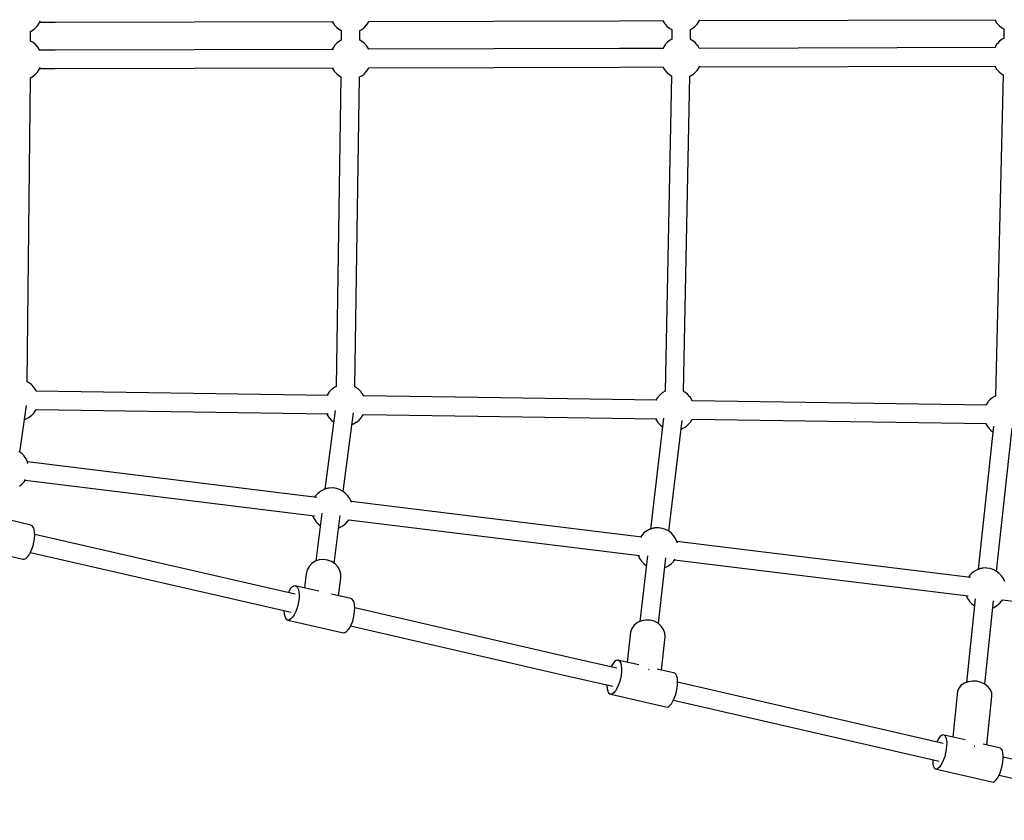
# Model space of a CAD drawing. Units: millimetres. Extents: x -2182 to 15084, y -5516 to 8978.
# Drawn here: x 2091 to 3048, y 2641 to 3419 of the extents above; entities that cross this region are included whole.
import ezdxf

# ---------------------------------------------------------------- set-up
doc = ezdxf.new("R2010")
doc.units = ezdxf.units.MM
doc.header["$LTSCALE"] = 10
doc.layers.add('PV-13CAE', color=7, linetype='Continuous')

# ---------------------------------------------------------------- blocks, each defined once
blk = doc.blocks.new('*U2')
at = {"layer": 'PV-13CAE'}
for p, q in [((-554.35, -2910.19), (-553.39, -2908.09)), ((-553.99, -2909.41), (-538.94, -2909.37)), ((-538.94, -2909.37), (-268.26, -2908.63)), ((-269.66, -2908.64), (-269.56, -2908.88)), ((-269.56, -2908.88), (-267.79, -2911.65)), ((-236.24, -2912.05), (-234.39, -2909.32)), ((-234.39, -2909.32), (-233.94, -2908.33)), ((-234.03, -2908.54), (9.81, -2907.87)), ((9.81, -2907.87), (52.35, -2907.76)), ((51.76, -2907.76), (51.87, -2908)), ((51.87, -2908), (53.63, -2910.78)), ((85.19, -2911.17), (87.04, -2908.44)), ((87.04, -2908.44), (87.63, -2907.15)), ((87.39, -2907.66), (375.44, -2906.87)), ((374.47, -2906.87), (374.57, -2907.12)), ((374.57, -2907.12), (376.34, -2909.89)), ((376.34, -2909.89), (376.54, -2910.13)), ((-562.8, -2918.28), (-561.25, -2917.48)), ((-562.8, -2927.71), (-562.8, -2918.27)), ((-561.25, -2917.48), (-558.64, -2915.52)), ((-558.64, -2915.52), (-556.38, -2913.15)), ((-556.38, -2913.15), (-556.19, -2912.92)), ((-556.19, -2912.92), (-554.35, -2910.19)), ((-267.79, -2911.65), (-267.6, -2911.89)), ((-267.6, -2911.89), (-265.44, -2914.29)), ((-265.44, -2914.29), (-262.91, -2916.28)), ((-262.91, -2916.28), (-262.64, -2916.45)), ((-262.64, -2916.45), (-260.82, -2917.43)), ((-260.84, -2917.42), (-260.84, -2926.84)), ((-242.84, -2917.41), (-241.29, -2916.61)), ((-242.84, -2926.84), (-242.84, -2917.39)), ((-241.29, -2916.61), (-238.68, -2914.65)), ((-238.68, -2914.65), (-236.42, -2912.28)), ((-236.42, -2912.28), (-236.24, -2912.05)), ((53.63, -2910.78), (53.83, -2911.02)), ((53.83, -2911.02), (55.99, -2913.41)), ((55.99, -2913.41), (58.52, -2915.4)), ((58.52, -2915.4), (58.79, -2915.57)), ((58.79, -2915.57), (60.61, -2916.55)), ((60.59, -2916.54), (60.59, -2925.97)), ((78.59, -2916.53), (80.13, -2915.73)), ((78.59, -2925.96), (78.59, -2916.51)), ((80.13, -2915.73), (82.75, -2913.77)), ((82.75, -2913.77), (85, -2911.4)), ((85, -2911.4), (85.19, -2911.17)), ((376.54, -2910.13), (378.69, -2912.52)), ((378.69, -2912.52), (381.22, -2914.52)), ((381.22, -2914.52), (381.49, -2914.69)), ((381.49, -2914.69), (383.31, -2915.67)), ((383.29, -2915.66), (383.29, -2925.08)), ((-561, -2928.68), (-562.8, -2927.71)), ((-560.73, -2928.85), (-561, -2928.68)), ((-558.2, -2930.84), (-560.73, -2928.85)), ((-262.39, -2927.64), (-265, -2929.6)), ((-260.8, -2926.82), (-262.39, -2927.64)), ((-241.04, -2927.8), (-242.84, -2926.83)), ((-240.77, -2927.97), (-241.04, -2927.8)), ((-238.24, -2929.97), (-240.77, -2927.97)), ((56.43, -2928.73), (54.17, -2931.1)), ((59.04, -2926.76), (56.43, -2928.73)), ((60.63, -2925.94), (59.04, -2926.76)), ((80.38, -2926.93), (78.59, -2925.96)), ((80.66, -2927.09), (80.38, -2926.93)), ((83.19, -2929.09), (80.66, -2927.09)), ((379.13, -2927.84), (376.88, -2930.21)), ((381.75, -2925.88), (379.13, -2927.84)), ((383.33, -2925.06), (381.75, -2925.88)), ((-556.04, -2933.23), (-558.2, -2930.84)), ((-555.84, -2933.47), (-556.04, -2933.23)), ((-554.08, -2936.25), (-555.84, -2933.47)), ((-553.71, -2937.1), (-554.08, -2936.25)), ((-538.98, -2936.45), (-553.97, -2936.49)), ((-268.21, -2935.71), (-538.98, -2936.45)), ((-269.29, -2934.93), (-269.64, -2935.71)), ((-267.44, -2932.2), (-269.29, -2934.93)), ((-267.25, -2931.98), (-267.44, -2932.2)), ((-265, -2929.6), (-267.25, -2931.98)), ((-236.08, -2932.36), (-238.24, -2929.97)), ((-235.89, -2932.6), (-236.08, -2932.36)), ((-234.12, -2935.37), (-235.89, -2932.6)), ((-234.02, -2935.62), (-234.12, -2935.37)), ((9.76, -2934.95), (-234.06, -2935.62)), ((52.38, -2934.83), (9.76, -2934.95)), ((52.14, -2934.05), (51.78, -2934.83)), ((53.98, -2931.33), (52.14, -2934.05)), ((54.17, -2931.1), (53.98, -2931.33)), ((85.34, -2931.48), (83.19, -2929.09)), ((85.54, -2931.72), (85.34, -2931.48)), ((87.31, -2934.49), (85.54, -2931.72)), ((87.42, -2934.76), (87.31, -2934.49)), ((375.48, -2933.95), (87.41, -2934.74)), ((374.84, -2933.17), (374.49, -2933.95)), ((376.69, -2930.44), (374.84, -2933.17)), ((376.88, -2930.21), (376.69, -2930.44)), ((-556.19, -2957.92), (-554.35, -2955.19)), ((-554.35, -2955.19), (-553.39, -2953.09)), ((-553.99, -2954.41), (-538.94, -2954.37)), ((-538.94, -2954.37), (-268.26, -2953.63)), ((-269.66, -2953.64), (-269.56, -2953.88)), ((-269.56, -2953.88), (-267.79, -2956.65)), ((-267.79, -2956.65), (-267.6, -2956.89)), ((-267.6, -2956.89), (-265.44, -2959.29)), ((-238.68, -2959.65), (-236.42, -2957.28)), ((-236.42, -2957.28), (-236.24, -2957.05)), ((-236.24, -2957.05), (-234.39, -2954.32)), ((-234.39, -2954.32), (-233.94, -2953.33)), ((-234.03, -2953.54), (9.81, -2952.87)), ((9.81, -2952.87), (52.35, -2952.76)), ((51.76, -2952.76), (51.87, -2953)), ((51.87, -2953), (53.63, -2955.78)), ((53.63, -2955.78), (53.83, -2956.02)), ((53.83, -2956.02), (55.99, -2958.41)), ((82.75, -2958.77), (85, -2956.4)), ((85, -2956.4), (85.19, -2956.17)), ((85.19, -2956.17), (87.04, -2953.44)), ((87.04, -2953.44), (87.63, -2952.15)), ((87.39, -2952.66), (375.44, -2951.87)), ((374.47, -2951.87), (374.57, -2952.12)), ((374.57, -2952.12), (376.34, -2954.89)), ((376.34, -2954.89), (376.54, -2955.13)), ((376.54, -2955.13), (378.69, -2957.52)), ((378.69, -2957.52), (381.22, -2959.52)), ((-566.05, -3258.83), (-562.98, -2963.36)), ((-562.98, -2963.38), (-561.25, -2962.48)), ((-561.25, -2962.48), (-558.64, -2960.52)), ((-558.64, -2960.52), (-556.38, -2958.15)), ((-556.38, -2958.15), (-556.19, -2957.92)), ((-261.11, -2962.27), (-265.73, -3263.24)), ((-265.44, -2959.29), (-262.91, -2961.28)), ((-262.91, -2961.28), (-262.64, -2961.45)), ((-262.64, -2961.45), (-261.11, -2962.27)), ((-247.74, -3263.55), (-243.11, -2962.53)), ((-243.11, -2962.55), (-241.29, -2961.61)), ((-241.29, -2961.61), (-238.68, -2959.65)), ((60.23, -2961.34), (54.05, -3267.89)), ((55.99, -2958.41), (58.52, -2960.4)), ((58.52, -2960.4), (58.79, -2960.57)), ((58.79, -2960.57), (60.23, -2961.35)), ((72.04, -3268.29), (78.23, -2961.7)), ((78.23, -2961.71), (80.13, -2960.73)), ((80.13, -2960.73), (82.75, -2958.77)), ((382.85, -2960.42), (375.1, -3272.56)), ((381.22, -2959.52), (381.49, -2959.69)), ((381.49, -2959.69), (382.85, -2960.42)), ((-564.69, -3259.53), (-566.05, -3258.82)), ((-562.08, -3261.49), (-564.69, -3259.53)), ((-559.82, -3263.86), (-562.08, -3261.49)), ((-559.63, -3264.09), (-559.82, -3263.86)), ((-557.79, -3266.82), (-559.63, -3264.09)), ((-265.68, -3263.21), (-267.8, -3264.36)), ((-246.46, -3264.2), (-247.74, -3263.54)), ((-557.12, -3268.27), (-557.79, -3266.82)), ((-273.48, -3271.98), (-557.33, -3267.81)), ((-274.73, -3271.93), (-274.74, -3271.96)), ((-272.96, -3269.15), (-274.73, -3271.93)), ((-272.76, -3268.91), (-272.96, -3269.15)), ((-270.61, -3266.52), (-272.76, -3268.91)), ((-268.08, -3264.53), (-270.61, -3266.52)), ((-267.8, -3264.36), (-268.08, -3264.53)), ((-243.85, -3266.16), (-246.46, -3264.2)), ((-241.59, -3268.53), (-243.85, -3266.16)), ((-241.4, -3268.76), (-241.59, -3268.53)), ((-239.56, -3271.49), (-241.4, -3268.76)), ((-238.9, -3272.93), (-239.56, -3271.49)), ((-127.6, -3274.12), (-239.1, -3272.48)), ((46.93, -3273.61), (46.73, -3273.85)), ((49.09, -3271.22), (46.93, -3273.61)), ((51.62, -3269.22), (49.09, -3271.22)), ((51.89, -3269.05), (51.62, -3269.22)), ((54.11, -3267.86), (51.89, -3269.05)), ((73.24, -3268.89), (72.05, -3268.28)), ((75.85, -3270.85), (73.24, -3268.89)), ((78.1, -3273.22), (75.85, -3270.85)), ((78.29, -3273.45), (78.1, -3273.22)), ((80.14, -3276.18), (78.29, -3273.45)), ((375.17, -3272.52), (372.86, -3273.77)), ((-573.25, -3326.98), (-566.9, -3281.84)), ((46.15, -3276.67), (-127.6, -3274.12)), ((44.97, -3276.62), (44.95, -3276.65)), ((46.73, -3273.85), (44.97, -3276.62)), ((80.62, -3277.24), (80.14, -3276.18)), ((366.62, -3281.38), (80.59, -3277.18)), ((365.94, -3281.33), (365.92, -3281.37)), ((367.7, -3278.56), (365.94, -3281.33)), ((367.9, -3278.32), (367.7, -3278.56)), ((370.06, -3275.93), (367.9, -3278.32)), ((372.59, -3273.94), (370.06, -3275.93)), ((372.86, -3273.77), (372.59, -3273.94)), ((-564.17, -3293.16), (-561.64, -3291.17)), ((-561.64, -3291.17), (-559.48, -3288.78)), ((-559.48, -3288.78), (-559.28, -3288.54)), ((-559.28, -3288.54), (-557.52, -3285.76)), ((-557.52, -3285.76), (-557.5, -3285.73)), ((-557.51, -3285.73), (-273.66, -3289.9)), ((-266.79, -3286.66), (-276.69, -3362.99)), ((-274.91, -3289.88), (-274.46, -3290.87)), ((-274.46, -3290.87), (-272.61, -3293.6)), ((-258.85, -3365.34), (-248.94, -3288.98)), ((-241.05, -3293.21), (-239.29, -3290.44)), ((-239.29, -3290.44), (-239.27, -3290.4)), ((-239.28, -3290.4), (-127.87, -3292.04)), ((-127.87, -3292.04), (45.97, -3294.59)), ((-568.81, -3295.4), (-568.43, -3295.29)), ((-568.43, -3295.29), (-568.01, -3295.14)), ((-568.01, -3295.14), (-567.65, -3295.01)), ((-567.65, -3295.01), (-567.36, -3294.89)), ((-567.36, -3294.89), (-567.14, -3294.79)), ((-567.14, -3294.79), (-564.44, -3293.33)), ((-564.44, -3293.33), (-564.17, -3293.16)), ((-272.61, -3293.6), (-272.42, -3293.83)), ((-272.42, -3293.83), (-270.17, -3296.2)), ((-270.17, -3296.2), (-268.22, -3297.66)), ((-250.37, -3300.01), (-250.2, -3299.96)), ((-250.2, -3299.96), (-249.78, -3299.82)), ((-249.78, -3299.82), (-249.42, -3299.68)), ((-249.42, -3299.68), (-249.13, -3299.56)), ((-249.13, -3299.56), (-248.91, -3299.46)), ((-248.91, -3299.46), (-246.21, -3298)), ((-246.21, -3298), (-245.94, -3297.83)), ((-245.94, -3297.83), (-243.41, -3295.84)), ((-243.41, -3295.84), (-241.25, -3293.45)), ((-241.25, -3293.45), (-241.05, -3293.21)), ((52.64, -3294.2), (39.86, -3401.81)), ((44.78, -3294.58), (45.24, -3295.57)), ((45.24, -3295.57), (47.08, -3298.3)), ((47.08, -3298.3), (47.27, -3298.53)), ((47.27, -3298.53), (49.53, -3300.9)), ((49.53, -3300.9), (51.65, -3302.49)), ((57.74, -3403.96), (70.51, -3296.34)), ((73.76, -3302.53), (76.29, -3300.54)), ((76.29, -3300.54), (78.44, -3298.14)), ((78.44, -3298.14), (78.64, -3297.9)), ((78.64, -3297.9), (80.41, -3295.13)), ((80.35, -3295.1), (366.42, -3299.3)), ((80.41, -3295.13), (80.42, -3295.1)), ((373.41, -3301.69), (358.43, -3440.88)), ((365.75, -3299.29), (366.21, -3300.28)), ((366.21, -3300.28), (368.05, -3303.01)), ((69.52, -3304.64), (69.91, -3304.51)), ((69.91, -3304.51), (70.28, -3304.38)), ((70.28, -3304.38), (70.57, -3304.26)), ((70.57, -3304.26), (70.79, -3304.15)), ((70.79, -3304.15), (73.49, -3302.7)), ((73.49, -3302.7), (73.76, -3302.53)), ((368.05, -3303.01), (368.24, -3303.24)), ((368.24, -3303.24), (370.5, -3305.61)), ((370.5, -3305.61), (372.8, -3307.34)), ((376.33, -3442.83), (391.3, -3303.66)), ((-571.48, -3328.31), (-574.09, -3326.35)), ((-569.22, -3330.68), (-571.48, -3328.31)), ((-569.04, -3330.91), (-569.22, -3330.68)), ((-567.19, -3333.64), (-569.04, -3330.91)), ((-565.82, -3336.63), (-567.19, -3333.64)), ((-489.57, -3345.93), (-565.83, -3336.6)), ((-565.39, -3338.25), (-565.82, -3336.63)), ((-284.41, -3371.04), (-489.57, -3345.93)), ((-573.57, -3359.98), (-571.04, -3357.99)), ((-571.04, -3357.99), (-568.88, -3355.6)), ((-568.88, -3355.6), (-568.69, -3355.36)), ((-568.69, -3355.36), (-567.65, -3353.73)), ((-568.07, -3354.39), (-491.74, -3363.72)), ((-491.74, -3363.72), (-286.68, -3388.82)), ((-283.66, -3367.16), (-285.82, -3369.55)), ((-281.13, -3365.17), (-283.66, -3367.16)), ((-280.86, -3365), (-281.13, -3365.17)), ((-278.16, -3363.54), (-280.86, -3365)), ((-277.94, -3363.44), (-278.16, -3363.54)), ((-277.65, -3363.32), (-277.94, -3363.44)), ((-277.29, -3363.18), (-277.65, -3363.32)), ((-276.87, -3363.04), (-277.29, -3363.18)), ((-276.4, -3362.89), (-276.87, -3363.04)), ((-275.9, -3362.75), (-276.4, -3362.89)), ((-275.38, -3362.6), (-275.9, -3362.75)), ((-274.86, -3362.46), (-275.38, -3362.6)), ((-274.34, -3362.33), (-274.86, -3362.46)), ((-273.85, -3362.22), (-274.34, -3362.33)), ((-273.39, -3362.12), (-273.85, -3362.22)), ((-272.98, -3362.04), (-273.39, -3362.12)), ((-272.63, -3361.99), (-272.98, -3362.04)), ((-272.35, -3361.95), (-272.63, -3361.99)), ((-272.15, -3361.95), (-272.35, -3361.95)), ((-269, -3361.85), (-272.15, -3361.95)), ((-268.76, -3361.88), (-269, -3361.85)), ((-265.53, -3362.34), (-268.76, -3361.88)), ((-262.42, -3363.34), (-265.53, -3362.34)), ((-259.52, -3364.84), (-262.42, -3363.34)), ((-256.9, -3366.8), (-259.52, -3364.84)), ((-254.65, -3369.17), (-256.9, -3366.8)), ((-254.46, -3369.4), (-254.65, -3369.17)), ((-252.61, -3372.13), (-254.46, -3369.4)), ((-286.02, -3369.79), (-286.64, -3370.76)), ((-285.82, -3369.55), (-286.02, -3369.79)), ((-251.24, -3375.12), (-252.61, -3372.13)), ((31.41, -3409.68), (-251.26, -3375.09)), ((-251.09, -3375.68), (-251.24, -3375.12)), ((-288.87, -3388.55), (-287.51, -3391.51)), ((-279.7, -3386.45), (-285.4, -3432.91)), ((-562.46, -3397.89), (-585.41, -3392.61)), ((-561.19, -3398.66), (-562.46, -3397.89)), ((-287.51, -3391.51), (-285.67, -3394.24)), ((-285.67, -3394.24), (-285.48, -3394.47)), ((-285.48, -3394.47), (-283.22, -3396.84)), ((-283.22, -3396.84), (-281.16, -3398.39)), ((-267.54, -3435.12), (-261.83, -3388.65)), ((-258.99, -3398.47), (-256.46, -3396.48)), ((-256.46, -3396.48), (-254.31, -3394.09)), ((-254.31, -3394.09), (-254.11, -3393.85)), ((-254.11, -3393.85), (-253.45, -3392.81)), ((-253.49, -3392.88), (29.23, -3427.47)), ((-560.14, -3400.13), (-561.19, -3398.66)), ((-559.38, -3402.22), (-560.14, -3400.13)), ((-558.92, -3404.84), (-559.38, -3402.22)), ((-558.79, -3407.88), (-558.92, -3404.84)), ((-305.51, -3465.2), (-558.83, -3406.96)), ((-263.3, -3400.61), (-263.26, -3400.6)), ((-263.26, -3400.6), (-262.84, -3400.45)), ((-262.84, -3400.45), (-262.48, -3400.32)), ((-262.48, -3400.32), (-262.18, -3400.2)), ((-262.18, -3400.2), (-261.96, -3400.1)), ((-261.96, -3400.1), (-259.26, -3398.64)), ((-259.26, -3398.64), (-258.99, -3398.47)), ((33.1, -3405.92), (30.94, -3408.31)), ((35.63, -3403.92), (33.1, -3405.92)), ((35.9, -3403.75), (35.63, -3403.92)), ((38.6, -3402.3), (35.9, -3403.75)), ((38.82, -3402.2), (38.6, -3402.3)), ((39.11, -3402.07), (38.82, -3402.2)), ((39.48, -3401.94), (39.11, -3402.07)), ((39.9, -3401.8), (39.48, -3401.94)), ((40.36, -3401.65), (39.9, -3401.8)), ((40.86, -3401.5), (40.36, -3401.65)), ((41.38, -3401.36), (40.86, -3401.5)), ((41.91, -3401.22), (41.38, -3401.36)), ((42.42, -3401.09), (41.91, -3401.22)), ((42.92, -3400.97), (42.42, -3401.09)), ((43.37, -3400.88), (42.92, -3400.97)), ((43.78, -3400.8), (43.37, -3400.88)), ((44.13, -3400.74), (43.78, -3400.8)), ((44.41, -3400.71), (44.13, -3400.74)), ((44.61, -3400.7), (44.41, -3400.71)), ((47.77, -3400.61), (44.61, -3400.7)), ((48, -3400.64), (47.77, -3400.61)), ((51.24, -3401.1), (48, -3400.64)), ((54.35, -3402.1), (51.24, -3401.1)), ((57.25, -3403.59), (54.35, -3402.1)), ((59.86, -3405.55), (57.25, -3403.59)), ((62.12, -3407.93), (59.86, -3405.55)), ((-560.37, -3418.13), (-559.53, -3414.67)), ((-559.53, -3414.67), (-559, -3411.21)), ((-559, -3411.21), (-558.79, -3407.88)), ((30.75, -3408.55), (30.13, -3409.52)), ((30.94, -3408.31), (30.75, -3408.55)), ((62.3, -3408.15), (62.12, -3407.93)), ((64.15, -3410.88), (62.3, -3408.15)), ((65.52, -3413.88), (64.15, -3410.88)), ((94.22, -3417.36), (65.51, -3413.85)), ((65.97, -3415.56), (65.52, -3413.88)), ((-624.01, -3418.61), (-570.46, -3430.92)), ((-564.27, -3426.95), (-562.79, -3424.4)), ((-562.81, -3424.44), (-309.52, -3482.67)), ((-562.79, -3424.4), (-561.47, -3421.42)), ((-561.47, -3421.42), (-560.37, -3418.13)), ((350.86, -3448.76), (94.22, -3417.36)), ((-570.46, -3430.92), (-569.01, -3430.98)), ((-569.01, -3430.98), (-567.45, -3430.31)), ((-567.45, -3430.31), (-565.85, -3428.95)), ((-565.85, -3428.95), (-564.27, -3426.95)), ((-289.39, -3435.29), (-292.1, -3438.16)), ((-286.02, -3433.13), (-289.39, -3435.29)), ((-282.19, -3431.8), (-286.02, -3433.13)), ((-278.13, -3431.38), (-282.19, -3431.8)), ((-274.06, -3431.9), (-278.13, -3431.38)), ((-270.23, -3433.32), (-274.06, -3431.9)), ((-266.86, -3435.57), (-270.23, -3433.32)), ((-264.14, -3438.5), (-266.86, -3435.57)), ((27.89, -3427.3), (29.25, -3430.27)), ((29.25, -3430.27), (31.1, -3433)), ((36.82, -3427.88), (29.62, -3491.66)), ((31.1, -3433), (31.28, -3433.23)), ((31.28, -3433.23), (33.54, -3435.6)), ((33.54, -3435.6), (35.76, -3437.26)), ((47.51, -3493.61), (54.71, -3429.88)), ((57.77, -3437.23), (60.3, -3435.24)), ((60.3, -3435.24), (62.46, -3432.84)), ((62.46, -3432.84), (62.65, -3432.6)), ((62.65, -3432.6), (63.71, -3430.95)), ((63.27, -3431.63), (92.04, -3435.15)), ((92.04, -3435.15), (348.62, -3466.54)), ((-294.98, -3445.32), (-296.66, -3459.01)), ((-294, -3441.57), (-294.98, -3445.32)), ((-292.1, -3438.16), (-294, -3441.57)), ((-262.24, -3441.96), (-264.14, -3438.5)), ((-261.26, -3445.74), (-262.24, -3441.96)), ((-261.25, -3449.62), (-261.26, -3445.74)), ((53.64, -3439.31), (53.92, -3439.21)), ((53.92, -3439.21), (54.29, -3439.08)), ((54.29, -3439.08), (54.58, -3438.96)), ((54.58, -3438.96), (54.8, -3438.85)), ((54.8, -3438.85), (57.5, -3437.4)), ((57.5, -3437.4), (57.77, -3437.23)), ((351.88, -3444.92), (349.72, -3447.31)), ((354.4, -3442.93), (351.88, -3444.92)), ((354.68, -3442.76), (354.4, -3442.93)), ((357.37, -3441.3), (354.68, -3442.76)), ((357.59, -3441.2), (357.37, -3441.3)), ((357.89, -3441.08), (357.59, -3441.2)), ((358.25, -3440.94), (357.89, -3441.08)), ((358.67, -3440.8), (358.25, -3440.94)), ((359.14, -3440.65), (358.67, -3440.8)), ((359.64, -3440.5), (359.14, -3440.65)), ((360.16, -3440.36), (359.64, -3440.5)), ((360.68, -3440.22), (360.16, -3440.36)), ((361.2, -3440.09), (360.68, -3440.22)), ((361.69, -3439.98), (361.2, -3440.09)), ((362.15, -3439.88), (361.69, -3439.98)), ((362.56, -3439.8), (362.15, -3439.88)), ((362.9, -3439.75), (362.56, -3439.8)), ((363.18, -3439.71), (362.9, -3439.75)), ((363.39, -3439.71), (363.18, -3439.71)), ((366.54, -3439.61), (363.39, -3439.71)), ((366.78, -3439.64), (366.54, -3439.61)), ((370.01, -3440.1), (366.78, -3439.64)), ((373.12, -3441.1), (370.01, -3440.1)), ((376.02, -3442.6), (373.12, -3441.1)), ((378.64, -3444.56), (376.02, -3442.6)), ((380.89, -3446.93), (378.64, -3444.56)), ((-263.35, -3466.67), (-261.25, -3449.62)), ((349.52, -3447.55), (348.9, -3448.52)), ((349.72, -3447.31), (349.52, -3447.55)), ((381.08, -3447.16), (380.89, -3446.93)), ((382.92, -3449.89), (381.08, -3447.16)), ((384.29, -3452.88), (382.92, -3449.89)), ((-311.57, -3461.92), (-312.43, -3463.61)), ((-310.07, -3459.71), (-311.57, -3461.92)), ((-308.53, -3458.1), (-310.07, -3459.71)), ((-307.01, -3457.17), (-308.53, -3458.1)), ((-305.59, -3456.96), (-307.01, -3457.17)), ((-305.59, -3456.96), (-304.32, -3457.47)), ((-282.57, -3462.25), (-305.59, -3456.96)), ((-304.32, -3457.47), (-303.25, -3458.68)), ((-303.25, -3458.68), (-302.45, -3460.55)), ((-302.45, -3460.55), (-301.93, -3462.98)), ((-301.93, -3462.98), (-301.73, -3465.88)), ((-251.53, -3469.38), (-270.33, -3465.06)), ((-302.29, -3472.54), (-303.03, -3476.02)), ((-301.85, -3469.11), (-302.29, -3472.54)), ((-301.73, -3465.88), (-301.85, -3469.11)), ((-250.26, -3469.89), (-251.53, -3469.38)), ((-249.2, -3471.11), (-250.26, -3469.89)), ((-248.4, -3472.97), (-249.2, -3471.11)), ((-247.88, -3475.41), (-248.4, -3472.97)), ((346.67, -3466.31), (348.02, -3469.27)), ((355.39, -3469.64), (347.04, -3550.77)), ((348.02, -3469.27), (349.87, -3472)), ((349.87, -3472), (350.06, -3472.23)), ((350.06, -3472.23), (352.31, -3474.6)), ((352.31, -3474.6), (354.7, -3476.39)), ((364.95, -3552.5), (373.3, -3471.49)), ((376.54, -3476.23), (379.07, -3474.24)), ((379.07, -3474.24), (381.23, -3471.85)), ((381.23, -3471.85), (381.43, -3471.61)), ((381.43, -3471.61), (382.05, -3470.64)), ((382.03, -3470.63), (668.01, -3505.62)), ((-316.48, -3481.07), (-316.49, -3481.26)), ((-316.49, -3481.26), (-316.29, -3484.16)), ((-316.29, -3484.16), (-315.77, -3486.6)), ((-305.26, -3482.5), (-306.65, -3485.22)), ((-304.03, -3479.38), (-305.26, -3482.5)), ((-303.03, -3476.02), (-304.03, -3479.38)), ((-248.24, -3484.97), (-247.8, -3481.54)), ((-247.68, -3478.31), (-247.88, -3475.41)), ((-247.8, -3481.54), (-247.68, -3478.31)), ((-34.54, -3527.5), (-247.69, -3478.5)), ((372.6, -3478.25), (372.7, -3478.21)), ((372.7, -3478.21), (373.06, -3478.08)), ((373.06, -3478.08), (373.36, -3477.96)), ((373.36, -3477.96), (373.58, -3477.86)), ((373.58, -3477.86), (376.27, -3476.4)), ((376.27, -3476.4), (376.54, -3476.23)), ((-315.77, -3486.6), (-314.97, -3488.46)), ((-314.97, -3488.46), (-313.9, -3489.68)), ((-313.9, -3489.68), (-312.63, -3490.19)), ((-311.21, -3489.97), (-312.63, -3490.19)), ((-312.63, -3490.19), (-258.58, -3502.61)), ((-309.69, -3489.04), (-311.21, -3489.97)), ((-308.15, -3487.43), (-309.69, -3489.04)), ((-306.65, -3485.22), (-308.15, -3487.43)), ((-251.2, -3494.92), (-249.98, -3491.81)), ((-249.98, -3491.81), (-248.98, -3488.44)), ((-248.98, -3488.44), (-248.24, -3484.97)), ((27.24, -3492.75), (24.12, -3495.24)), ((30.98, -3491.05), (27.24, -3492.75)), ((35.1, -3490.23), (30.98, -3491.05)), ((39.36, -3490.35), (35.1, -3490.23)), ((43.47, -3491.41), (39.36, -3490.35)), ((47.19, -3493.33), (43.47, -3491.41)), ((50.28, -3496), (47.19, -3493.33)), ((-258.58, -3502.61), (-257.16, -3502.4)), ((-257.16, -3502.4), (-255.64, -3501.47)), ((-255.64, -3501.47), (-254.1, -3499.86)), ((-254.1, -3499.86), (-252.6, -3497.65)), ((-252.6, -3497.65), (-251.2, -3494.92)), ((-251.73, -3495.96), (-38.56, -3544.97)), ((20.49, -3501.89), (17.17, -3531.23)), ((21.82, -3498.35), (20.49, -3501.89)), ((24.12, -3495.24), (21.82, -3498.35)), ((52.54, -3499.24), (50.28, -3496)), ((53.84, -3502.86), (52.54, -3499.24)), ((54.08, -3506.63), (53.84, -3502.86)), ((50.44, -3538.88), (54.08, -3506.63)), ((7.23, -3537.11), (-34.54, -3527.5)), ((4.96, -3530.61), (3.48, -3532.39)), ((6.43, -3529.49), (4.96, -3530.61)), ((7.81, -3529.08), (6.43, -3529.49)), ((7.81, -3529.08), (9.06, -3529.39)), ((28.63, -3533.86), (7.81, -3529.08)), ((9.06, -3529.39), (10.11, -3530.42)), ((10.11, -3530.42), (10.92, -3532.11)), ((10.92, -3532.11), (11.45, -3534.4)), ((2.05, -3534.75), (1.56, -3535.8)), ((3.48, -3532.39), (2.05, -3534.75)), ((11.61, -3540.34), (11.23, -3543.72)), ((11.45, -3534.4), (11.69, -3537.18)), ((11.69, -3537.18), (11.61, -3540.34)), ((37.84, -3538.1), (38.19, -3538.19)), ((38.19, -3538.19), (38.4, -3538.29)), ((62.34, -3541.61), (46.44, -3537.96)), ((63.58, -3541.93), (62.34, -3541.61)), ((-38.56, -3544.97), (3.21, -3554.57)), ((9.63, -3550.61), (8.48, -3553.8)), ((10.56, -3547.2), (9.63, -3550.61)), ((11.23, -3543.72), (10.56, -3547.2)), ((64.63, -3542.95), (63.58, -3541.93)), ((65.44, -3544.65), (64.63, -3542.95)), ((65.98, -3546.94), (65.44, -3544.65)), ((66.21, -3549.72), (65.98, -3546.94)), ((66.14, -3552.87), (66.21, -3549.72)), ((324.39, -3610.03), (66.19, -3550.66)), ((348.84, -3550.09), (345.09, -3551.51)), ((352.98, -3549.47), (348.84, -3550.09)), ((357.23, -3549.69), (352.98, -3549.47)), ((361.33, -3550.74), (357.23, -3549.69)), ((365.03, -3552.54), (361.33, -3550.74)), ((-2.46, -3553.27), (-2.48, -3554.22)), ((-2.48, -3554.22), (-2.25, -3557)), ((-2.25, -3557), (-1.71, -3559.29)), ((-1.71, -3559.29), (-0.9, -3560.98)), ((4.24, -3560.79), (2.78, -3561.91)), ((5.73, -3559.01), (4.24, -3560.79)), ((7.16, -3556.65), (5.73, -3559.01)), ((8.48, -3553.8), (7.16, -3556.65)), ((64.15, -3563.15), (65.08, -3559.74)), ((65.08, -3559.74), (65.76, -3556.26)), ((65.76, -3556.26), (66.14, -3552.87)), ((338.23, -3559.44), (333.65, -3603.96)), ((339.61, -3556.33), (338.23, -3559.44)), ((341.94, -3553.63), (339.61, -3556.33)), ((345.09, -3551.51), (341.94, -3553.63)), ((368.08, -3554.98), (365.03, -3552.54)), ((370.31, -3557.92), (368.08, -3554.98)), ((371.56, -3561.16), (370.31, -3557.92)), ((-0.9, -3560.98), (0.15, -3562.01)), ((0.15, -3562.01), (1.39, -3562.32)), ((2.78, -3561.91), (1.39, -3562.32)), ((1.39, -3562.32), (55.92, -3574.86)), ((60.25, -3571.54), (61.68, -3569.18)), ((61.68, -3569.18), (63, -3566.34)), ((62.17, -3568.13), (320.37, -3627.49)), ((63, -3566.34), (64.15, -3563.15)), ((366.91, -3611.61), (371.76, -3564.5)), ((371.76, -3564.5), (371.56, -3561.16)), ((55.92, -3574.86), (57.3, -3574.44)), ((57.3, -3574.44), (58.77, -3573.32)), ((58.77, -3573.32), (60.25, -3571.54)), ((318.48, -3608), (318.21, -3608.61)), ((319.85, -3605.54), (318.48, -3608)), ((321.27, -3603.64), (319.85, -3605.54)), ((322.68, -3602.39), (321.27, -3603.64)), ((324.02, -3601.84), (322.68, -3602.39)), ((325.22, -3602.02), (324.02, -3601.84)), ((325.22, -3602.02), (326.24, -3602.92)), ((345.64, -3606.72), (325.22, -3602.02)), ((326.24, -3602.92), (327.03, -3604.49)), ((327.03, -3604.49), (327.55, -3606.67)), ((327.55, -3606.67), (327.79, -3609.37)), ((327.38, -3615.82), (326.74, -3619.29)), ((327.73, -3612.47), (327.38, -3615.82)), ((327.79, -3609.37), (327.73, -3612.47)), ((354.62, -3612.62), (354.95, -3612.7)), ((354.95, -3612.7), (355.19, -3612.82)), ((380.18, -3614.66), (363.28, -3610.77)), ((381.2, -3615.55), (380.18, -3614.66)), ((381.99, -3617.13), (381.2, -3615.55)), ((382.52, -3619.31), (381.99, -3617.13)), ((314.21, -3626.08), (314.18, -3627.51)), ((314.18, -3627.51), (314.42, -3630.2)), ((324.76, -3625.97), (323.5, -3628.88)), ((325.86, -3622.72), (324.76, -3625.97)), ((326.74, -3619.29), (325.86, -3622.72)), ((382.34, -3628.46), (382.69, -3625.1)), ((382.75, -3622.01), (382.52, -3619.31)), ((382.69, -3625.1), (382.75, -3622.01)), ((573.57, -3667.32), (382.73, -3623.44)), ((314.42, -3630.2), (314.94, -3632.39)), ((314.94, -3632.39), (315.73, -3633.96)), ((315.73, -3633.96), (316.75, -3634.86)), ((317.95, -3635.03), (316.75, -3634.86)), ((316.75, -3634.86), (371.71, -3647.49)), ((319.29, -3634.49), (317.95, -3635.03)), ((320.7, -3633.24), (319.29, -3634.49)), ((322.12, -3631.34), (320.7, -3633.24)), ((323.5, -3628.88), (322.12, -3631.34)), ((379.72, -3638.6), (380.82, -3635.36)), ((380.82, -3635.36), (381.71, -3631.93)), ((381.71, -3631.93), (382.34, -3628.46)), ((374.25, -3647.12), (375.66, -3645.87)), ((375.66, -3645.87), (377.08, -3643.98)), ((377.08, -3643.98), (378.46, -3641.52)), ((378.46, -3641.52), (379.72, -3638.6)), ((378.72, -3640.91), (569.56, -3684.78)), ((371.71, -3647.49), (372.92, -3647.67)), ((372.92, -3647.67), (374.25, -3647.12))]:
    blk.add_line(p, q, dxfattribs=at)

msp = doc.modelspace()

# ---------------------------------------------------------------- block references
at = {"layer": 'PV-13CAE'}
msp.add_blockref('*U2', (2664.39, 6325.61), dxfattribs=at)

doc.saveas('drawing.dxf')
